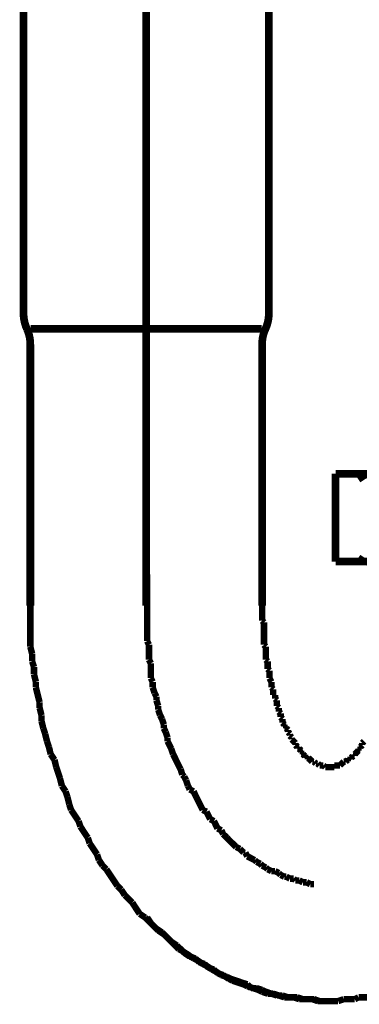
# Model space of a CAD drawing. Extents: x 74 to 500, y -269 to -11.
# Drawn here: x 211 to 215, y -217 to -204 of the extents above; entities that cross this region are included whole.
import ezdxf

# ---------------------------------------------------------------- set-up
doc = ezdxf.new("R2010")
doc.units = 0
doc.linetypes.add('AIGENLINE002', pattern=[14, 11, -1, 1, -1])
doc.layers.add('LAYER_6', color=7, linetype='CONTINUOUS')

# ---------------------------------------------------------------- blocks, each defined once
blk = doc.blocks.new('AIGNBL06020169')
at = {"layer": 'LAYER_6', "const_width": 0.0882}
for points in [[(215.3558, -209.9589), (215.2793, -210.0099)], [(215.4316, -209.9334), (215.3558, -209.9589)], [(215.2793, -211.0765), (215.3558, -211.1268)], [(215.3558, -211.1268), (215.4316, -211.153)], [(215.4316, -211.153)]]:
    blk.add_lwpolyline(points, dxfattribs=at)
blk = doc.blocks.new('AIGNBL0602016A')
at = {"layer": 'LAYER_6', "const_width": 0.0882}
for points in [[(214.848, -217.1474), (214.9238, -217.1474), (215.0003, -217.1474)], [(215.0003, -217.1474), (215.076, -217.1212)], [(215.076, -217.1212), (215.1525, -217.1212), (215.2283, -217.1212)], [(215.2283, -217.1212), (215.2793, -217.0964)], [(215.2793, -217.0964), (215.3558, -217.0964), (215.4316, -217.0964)]]:
    blk.add_lwpolyline(points, dxfattribs=at)
blk = doc.blocks.new('AIGNBL0602016B')
at = {"layer": 'LAYER_6', "const_width": 0.0882}
for points in [[(213.9585, -211.7366), (213.9585, -211.7876), (213.9585, -211.813), (213.9585, -211.864), (213.9585, -211.8895), (213.9585, -211.9405)], [(213.9585, -211.9405), (213.984, -211.9653)], [(213.984, -211.9653), (213.984, -212.0163), (213.984, -212.0418), (213.984, -212.0921), (213.984, -212.1183), (213.984, -212.1686), (213.984, -212.1941), (213.984, -212.245), (213.984, -212.2699)], [(213.984, -212.2699), (214.0095, -212.2961)], [(214.0095, -212.2961), (214.0095, -212.3464), (214.0095, -212.3718), (214.0095, -212.4228), (214.0095, -212.4738)], [(214.0095, -212.4738), (214.035, -212.4986)], [(214.035, -212.4986), (214.035, -212.5241), (214.035, -212.5751), (214.035, -212.6006)], [(214.035, -212.6006), (214.0598, -212.6254)], [(214.0598, -212.6254), (214.0598, -212.6764), (214.0598, -212.7019), (214.0598, -212.7274)], [(214.0598, -212.7274), (214.0859, -212.7784)], [(214.0859, -212.7784), (214.0859, -212.8032), (214.0859, -212.8542)], [(214.0859, -212.8542), (214.1114, -212.8797)], [(214.1114, -212.8797), (214.1114, -212.9051), (214.1114, -212.9561)], [(214.1114, -212.9561), (214.1362, -212.9561)], [(214.1362, -212.9561), (214.1362, -213.0071)], [(214.1362, -213.0071), (214.1617, -213.0319)], [(214.1617, -213.0319), (214.1617, -213.0574), (214.1617, -213.1084)], [(214.1617, -213.1084), (214.1872, -213.1339)], [(214.1872, -213.1339), (214.1872, -213.1594), (214.1872, -213.1849)], [(214.1872, -213.1849), (214.2127, -213.2104)], [(214.2127, -213.2104), (214.2127, -213.2352), (214.2127, -213.2607)], [(214.2127, -213.2607), (214.2375, -213.2862)], [(214.2375, -213.2862), (214.2375, -213.3371)], [(214.2375, -213.3371), (214.2637, -213.3626)], [(214.2637, -213.3626), (214.2637, -213.3882)], [(214.2637, -213.3882), (214.2892, -213.3882)], [(214.2892, -213.3882), (214.2892, -213.413)], [(214.2892, -213.413), (214.314, -213.4385)], [(214.314, -213.4385), (214.314, -213.4639)], [(214.314, -213.4639), (214.3395, -213.4894)], [(214.3395, -213.4894), (214.3395, -213.5149)], [(214.3395, -213.5149), (214.365, -213.5404)], [(214.365, -213.5404), (214.365, -213.5659)], [(214.365, -213.5659), (214.3905, -213.5907)], [(214.3905, -213.5907), (214.4153, -213.6169)], [(214.3905, -213.5907)], [(214.4153, -213.6169), (214.4153, -213.6417)], [(214.4153, -213.6417), (214.4415, -213.6672)], [(215.3055, -213.6672), (215.3303, -213.6417)], [(215.3303, -213.6169), (215.3558, -213.5907)], [(215.3303, -213.6417), (215.3303, -213.6169)], [(214.4415, -213.6672), (214.4415, -213.6927)], [(214.4415, -213.6927), (214.467, -213.6927)], [(214.467, -213.6927), (214.4924, -213.7182)], [(214.4924, -213.7182), (214.4924, -213.7437)], [(214.4924, -213.7437), (214.5173, -213.7437)], [(214.5173, -213.7437), (214.5173, -213.7685)], [(214.5173, -213.7685), (214.5428, -213.7947)], [(215.2283, -213.7685), (215.2538, -213.7437)], [(215.2283, -213.7947), (215.2283, -213.7685)], [(215.2538, -213.7437), (215.2793, -213.7182)], [(215.2538, -213.7437)], [(215.2793, -213.6927), (215.3055, -213.6927)], [(215.2793, -213.7182), (215.2793, -213.6927)], [(215.3055, -213.6927), (215.3055, -213.6672)], [(214.5428, -213.7947), (214.5683, -213.7947)], [(214.5683, -213.7947), (214.5683, -213.8195)], [(214.5683, -213.8195), (214.5931, -213.8195)], [(214.5931, -213.8195), (214.6192, -213.845)], [(214.6192, -213.845), (214.6447, -213.8705)], [(214.6192, -213.845)], [(214.6447, -213.8705), (214.6702, -213.8705)], [(214.6702, -213.8705), (214.695, -213.8959)], [(214.695, -213.8959), (214.7205, -213.8959)], [(214.7205, -213.8959), (214.746, -213.9214)], [(214.746, -213.9214), (214.7708, -213.9214), (214.797, -213.9214)], [(214.797, -213.9214), (214.8225, -213.9462)], [(214.9486, -213.9214), (214.9748, -213.9214), (215.0003, -213.9214), (215.0258, -213.9214)], [(214.9486, -213.9462), (214.9486, -213.9214)], [(215.0258, -213.9214), (215.0506, -213.8959)], [(215.0506, -213.8959), (215.076, -213.8705)], [(215.0506, -213.8959)], [(215.076, -213.8705), (215.1016, -213.8705)], [(215.1016, -213.8705), (215.1277, -213.845)], [(215.1277, -213.845), (215.1525, -213.845)], [(215.1525, -213.8195), (215.178, -213.8195)], [(215.1525, -213.845), (215.1525, -213.8195)], [(215.178, -213.8195), (215.2035, -213.7947)], [(215.2035, -213.7947), (215.2283, -213.7947)], [(214.8225, -213.9462), (214.848, -213.9462), (214.8728, -213.9462), (214.8983, -213.9462), (214.9238, -213.9462), (214.9486, -213.9462)], [(214.848, -217.1474), (214.9238, -217.1474), (215.0003, -217.1474)], [(215.0003, -217.1474), (215.076, -217.1212)], [(215.076, -217.1212), (215.1525, -217.1212), (215.2283, -217.1212)], [(215.2283, -217.1212), (215.2793, -217.0964)], [(215.2793, -217.0964), (215.3558, -217.0964), (215.4316, -217.0964)]]:
    blk.add_lwpolyline(points, dxfattribs=at)
blk = doc.blocks.new('AIGNBL0602016C')
at = {"layer": 'LAYER_6', "const_width": 0.0882}
for points in [[(218.9621, -212.2961), (218.9621, -212.2196), (218.9621, -212.1183), (218.9621, -212.0163), (218.9621, -211.9405), (218.9621, -211.8385), (218.9621, -211.7366)], [(218.9621, -212.2961), (218.9621, -212.2196), (218.9621, -212.1183), (218.9621, -212.0163), (218.9621, -211.9405), (218.9621, -211.8385), (218.9621, -211.7366)], [(218.9373, -212.3973), (218.9621, -212.2961)], [(218.9373, -212.3973), (218.9621, -212.2961)], [(218.9373, -212.5751), (218.9373, -212.4986), (218.9373, -212.3973)], [(218.9373, -212.5751), (218.9373, -212.4986), (218.9373, -212.3973)], [(218.9118, -212.6764), (218.9373, -212.5751)], [(218.9118, -212.6764), (218.9373, -212.5751)], [(218.9118, -212.7784), (218.9118, -212.6764)], [(218.9118, -212.7784), (218.9118, -212.6764)], [(218.8863, -212.8542), (218.9118, -212.7784)], [(218.8863, -212.8542), (218.9118, -212.7784)], [(218.8609, -212.9561), (218.8863, -212.8542)], [(218.8609, -212.9561), (218.8863, -212.8542)], [(218.8609, -213.0574), (218.8609, -212.9561)], [(218.8609, -213.0574), (218.8609, -212.9561)], [(218.836, -213.1339), (218.8609, -213.0574)], [(218.836, -213.1339), (218.8609, -213.0574)], [(218.7844, -213.3117), (218.8098, -213.2352)], [(218.7844, -213.3117), (218.8098, -213.2352)], [(218.8098, -213.2352), (218.836, -213.1339)], [(218.8098, -213.2352), (218.836, -213.1339)], [(218.7589, -213.413), (218.7844, -213.3117)], [(218.7589, -213.413), (218.7844, -213.3117)], [(218.7341, -213.5907), (218.7589, -213.4894)], [(218.7341, -213.5907), (218.7589, -213.4894)], [(218.7589, -213.4894), (218.7589, -213.413)], [(218.7589, -213.4894), (218.7589, -213.413)], [(218.7086, -213.6672), (218.7341, -213.5907)], [(218.7086, -213.6672), (218.7341, -213.5907)], [(218.6583, -213.845), (218.6831, -213.7685)], [(218.6583, -213.845), (218.6831, -213.7685)], [(218.6831, -213.7685), (218.7086, -213.6672)], [(218.6831, -213.7685), (218.7086, -213.6672)], [(218.6066, -213.9462), (218.6583, -213.845)], [(218.6066, -213.9462), (218.6583, -213.845)], [(218.5563, -214.0992), (218.5811, -214.0227), (218.6066, -213.9462)], [(218.5563, -214.0992), (218.5811, -214.0227), (218.6066, -213.9462)], [(218.5308, -214.2005), (218.5563, -214.0992)], [(218.5308, -214.2005), (218.5563, -214.0992)], [(218.4543, -214.3528), (218.5053, -214.277)], [(218.4543, -214.3528), (218.5053, -214.277)], [(218.5053, -214.277), (218.5308, -214.2005)], [(218.5053, -214.277), (218.5308, -214.2005)], [(218.3785, -214.5306), (218.4288, -214.4547)], [(218.3785, -214.5306), (218.4288, -214.4547)], [(218.4288, -214.4547), (218.4543, -214.3528)], [(218.4288, -214.4547), (218.4543, -214.3528)], [(218.3275, -214.6835), (218.353, -214.607), (218.3785, -214.5306)], [(218.3275, -214.6835), (218.353, -214.607), (218.3785, -214.5306)], [(218.1753, -214.9116), (218.2256, -214.8358), (218.2766, -214.7593), (218.3275, -214.6835)], [(218.1753, -214.9116), (218.2256, -214.8358), (218.2766, -214.7593), (218.3275, -214.6835)], [(218.0988, -215.0645), (218.1498, -214.988)], [(218.0988, -215.0645), (218.1498, -214.988)], [(218.1498, -214.988), (218.1753, -214.9116)], [(218.1498, -214.988), (218.1753, -214.9116)], [(218.0733, -215.1403), (218.0988, -215.0645)], [(218.0733, -215.1403), (218.0988, -215.0645)], [(217.972, -215.2933), (218.023, -215.2168), (218.0733, -215.1403)], [(217.972, -215.2933), (218.023, -215.2168), (218.0733, -215.1403)], [(217.7681, -215.5723), (217.8197, -215.4959), (217.87, -215.42), (217.921, -215.3436)], [(217.7681, -215.5723), (217.8197, -215.4959), (217.87, -215.42), (217.921, -215.3436)], [(217.921, -215.3436), (217.972, -215.2933)], [(217.921, -215.3436), (217.972, -215.2933)], [(217.6674, -215.6991), (217.7178, -215.6226)], [(217.6674, -215.6991), (217.7178, -215.6226)], [(217.7178, -215.6226), (217.7681, -215.5723)], [(217.7178, -215.6226), (217.7681, -215.5723)], [(217.5145, -215.8769), (217.5655, -215.8004)], [(217.5145, -215.8769), (217.5655, -215.8004)], [(217.5655, -215.8004), (217.6165, -215.7501), (217.6674, -215.6991)], [(217.5655, -215.8004), (217.6165, -215.7501), (217.6674, -215.6991)], [(217.2348, -216.1566), (217.2864, -216.1056), (217.3367, -216.0547), (217.3877, -216.0044), (217.4387, -215.9534), (217.5145, -215.8769)], [(217.2348, -216.1566), (217.2864, -216.1056), (217.3367, -216.0547), (217.3877, -216.0044), (217.4387, -215.9534), (217.5145, -215.8769)], [(217.1087, -216.2579), (217.159, -216.2069)], [(217.1087, -216.2579), (217.159, -216.2069)], [(217.159, -216.2069), (217.2348, -216.1566)], [(217.159, -216.2069), (217.2348, -216.1566)], [(216.9812, -216.3854), (217.0322, -216.3089)], [(216.9812, -216.3854), (217.0322, -216.3089)], [(216.9812, -216.3854), (217.0322, -216.3089)], [(217.0322, -216.3089), (217.1087, -216.2579)], [(217.0322, -216.3089), (217.1087, -216.2579)], [(216.8034, -216.5121), (216.8537, -216.4612)], [(216.8034, -216.5121), (216.8537, -216.4612)], [(216.8034, -216.5121), (216.8537, -216.4612)], [(216.8537, -216.4612), (216.9309, -216.4357)], [(216.8537, -216.4612), (216.9309, -216.4357)], [(216.8537, -216.4612), (216.9309, -216.4357)], [(216.9309, -216.4357), (216.9812, -216.3854)], [(216.9309, -216.4357), (216.9812, -216.3854)], [(216.9309, -216.4357), (216.9812, -216.3854)], [(216.6002, -216.6389), (216.6512, -216.588)], [(216.6002, -216.6389), (216.6512, -216.588)], [(216.6002, -216.6389), (216.6512, -216.588)], [(216.6512, -216.588), (216.7276, -216.5632)], [(216.6512, -216.588), (216.7276, -216.5632)], [(216.6512, -216.588), (216.7276, -216.5632)], [(216.7276, -216.5632), (216.8034, -216.5121)], [(216.7276, -216.5632), (216.8034, -216.5121)], [(216.7276, -216.5632), (216.8034, -216.5121)], [(216.3459, -216.7919), (216.3976, -216.7409)], [(216.3459, -216.7919), (216.3976, -216.7409)], [(216.3459, -216.7919), (216.3976, -216.7409)], [(216.3976, -216.7409), (216.4734, -216.7154)], [(216.3976, -216.7409), (216.4734, -216.7154)], [(216.3976, -216.7409), (216.4734, -216.7154)], [(216.4734, -216.7154), (216.5499, -216.6644)], [(216.4734, -216.7154), (216.5499, -216.6644)], [(216.4734, -216.7154), (216.5499, -216.6644)], [(216.5499, -216.6644), (216.6002, -216.6389)], [(216.5499, -216.6644), (216.6002, -216.6389)], [(216.5499, -216.6644), (216.6002, -216.6389)], [(216.0669, -216.8932), (216.1427, -216.8677)], [(216.0669, -216.8932), (216.1427, -216.8677)], [(216.0669, -216.8932), (216.1427, -216.8677)], [(216.1427, -216.8677), (216.1944, -216.8422)], [(216.1427, -216.8677), (216.1944, -216.8422)], [(216.1427, -216.8677), (216.1944, -216.8422)], [(216.1944, -216.8422), (216.2701, -216.8167)], [(216.1944, -216.8422), (216.2701, -216.8167)], [(216.1944, -216.8422), (216.2701, -216.8167)], [(216.2701, -216.8167), (216.3459, -216.7919)], [(216.2701, -216.8167), (216.3459, -216.7919)], [(216.2701, -216.8167), (216.3459, -216.7919)], [(215.661, -217.0455), (215.7113, -217.02)], [(215.661, -217.0455), (215.7113, -217.02)], [(215.7113, -217.02), (215.7871, -216.9945), (215.8636, -216.9697)], [(215.7113, -217.02), (215.7871, -216.9945), (215.8636, -216.9697)], [(215.8636, -216.9697), (215.9146, -216.9697)], [(215.8636, -216.9697), (215.9146, -216.9697)], [(215.8636, -216.9697), (215.9146, -216.9697)], [(215.9146, -216.9697), (215.9904, -216.9187)], [(215.9146, -216.9697), (215.9904, -216.9187)], [(215.9146, -216.9697), (215.9904, -216.9187)], [(215.9904, -216.9187), (216.0669, -216.8932)], [(215.9904, -216.9187), (216.0669, -216.8932)], [(215.9904, -216.9187), (216.0669, -216.8932)], [(214.848, -217.1474), (214.9238, -217.1474), (215.0003, -217.1474)], [(214.848, -217.1474), (214.9238, -217.1474), (215.0003, -217.1474)], [(215.0003, -217.1474), (215.076, -217.1212)], [(215.0003, -217.1474), (215.076, -217.1212)], [(215.076, -217.1212), (215.1525, -217.1212), (215.2283, -217.1212)], [(215.076, -217.1212), (215.1525, -217.1212), (215.2283, -217.1212)], [(215.2283, -217.1212), (215.2793, -217.0964)], [(215.2283, -217.1212), (215.2793, -217.0964)], [(215.2793, -217.0964), (215.3558, -217.0964), (215.4316, -217.0964)], [(215.2793, -217.0964), (215.3558, -217.0964), (215.4316, -217.0964)], [(215.4316, -217.0964), (215.5081, -217.0709)], [(215.4316, -217.0964), (215.5081, -217.0709)], [(215.5081, -217.0709), (215.5839, -217.0709)], [(215.5081, -217.0709), (215.5839, -217.0709)], [(215.5839, -217.0709), (215.661, -217.0455)], [(215.5839, -217.0709), (215.661, -217.0455)]]:
    blk.add_lwpolyline(points, dxfattribs=at)
blk = doc.blocks.new('AIGNBL0602016D')
at = {"layer": 'LAYER_6', "const_width": 0.0882}
for points in [[(210.7835, -211.7366), (210.7835, -211.8385), (210.7835, -211.9405), (210.7835, -212.0163), (210.7835, -212.1183), (210.7835, -212.2196), (210.7835, -212.2961)], [(210.7835, -211.7366), (210.7835, -211.8385), (210.7835, -211.9405), (210.7835, -212.0163), (210.7835, -212.1183), (210.7835, -212.2196), (210.7835, -212.2961)], [(210.7835, -212.2961), (210.809, -212.3973)], [(210.7835, -212.2961), (210.809, -212.3973)], [(210.809, -212.3973), (210.809, -212.4986)], [(210.809, -212.3973), (210.809, -212.4986)], [(210.809, -212.4986), (210.8345, -212.5751)], [(210.809, -212.4986), (210.8345, -212.5751)], [(210.8345, -212.5751), (210.8345, -212.6764)], [(210.8345, -212.5751), (210.8345, -212.6764)], [(210.8345, -212.6764), (210.86, -212.7784)], [(210.8345, -212.6764), (210.86, -212.7784)], [(210.86, -212.7784), (210.86, -212.8542)], [(210.86, -212.7784), (210.86, -212.8542)], [(210.86, -212.8542), (210.8848, -212.9561), (210.9109, -213.0574)], [(210.86, -212.8542), (210.8848, -212.9561), (210.9109, -213.0574)], [(210.9109, -213.0574), (210.9109, -213.1339)], [(210.9109, -213.0574), (210.9109, -213.1339)], [(210.9109, -213.1339), (210.9364, -213.2352)], [(210.9109, -213.1339), (210.9364, -213.2352)], [(210.9364, -213.2352), (210.9364, -213.3117)], [(210.9364, -213.2352), (210.9364, -213.3117)], [(210.9364, -213.3117), (210.9612, -213.413)], [(210.9364, -213.3117), (210.9612, -213.413)], [(210.9612, -213.413), (210.9867, -213.4894)], [(210.9612, -213.413), (210.9867, -213.4894)], [(210.9867, -213.4894), (211.0122, -213.5907)], [(210.9867, -213.4894), (211.0122, -213.5907)], [(211.0122, -213.5907), (211.0377, -213.6672)], [(211.0122, -213.5907), (211.0377, -213.6672)], [(211.0377, -213.6672), (211.0625, -213.7685)], [(211.0377, -213.6672), (211.0625, -213.7685)], [(211.0625, -213.7685), (211.1142, -213.845)], [(211.0625, -213.7685), (211.1142, -213.845)], [(211.1142, -213.845), (211.139, -213.9462)], [(211.1142, -213.845), (211.139, -213.9462)], [(211.139, -213.9462), (211.1645, -214.0227), (211.19, -214.0992)], [(211.139, -213.9462), (211.1645, -214.0227), (211.19, -214.0992)], [(211.19, -214.0992), (211.2155, -214.2005)], [(211.19, -214.0992), (211.2155, -214.2005)], [(211.2155, -214.2005), (211.2665, -214.277)], [(211.2155, -214.2005), (211.2665, -214.277)], [(211.2665, -214.277), (211.292, -214.3528)], [(211.2665, -214.277), (211.292, -214.3528)], [(211.292, -214.3528), (211.3174, -214.4547)], [(211.292, -214.3528), (211.3174, -214.4547)], [(211.3174, -214.4547), (211.3423, -214.5306)], [(211.3174, -214.4547), (211.3423, -214.5306)], [(211.3423, -214.5306), (211.3933, -214.607), (211.4442, -214.6835)], [(211.3423, -214.5306), (211.3933, -214.607), (211.4442, -214.6835)], [(211.4442, -214.6835), (211.4697, -214.7593)], [(211.4442, -214.6835), (211.4697, -214.7593)], [(211.4697, -214.7593), (211.52, -214.8358), (211.571, -214.9116)], [(211.4697, -214.7593), (211.52, -214.8358), (211.571, -214.9116)], [(211.571, -214.9116), (211.5958, -214.988)], [(211.571, -214.9116), (211.5958, -214.988)], [(211.5958, -214.988), (211.6475, -215.0645), (211.6978, -215.1403)], [(211.5958, -214.988), (211.6475, -215.0645), (211.6978, -215.1403)], [(211.6978, -215.1403), (211.7233, -215.2168)], [(211.6978, -215.1403), (211.7233, -215.2168)], [(211.7233, -215.2168), (211.7736, -215.2933)], [(211.7233, -215.2168), (211.7736, -215.2933)], [(211.7736, -215.2933), (211.8253, -215.3436)], [(211.7736, -215.2933), (211.8253, -215.3436)], [(211.8253, -215.3436), (211.8756, -215.42), (211.9266, -215.4959), (211.9775, -215.5723)], [(211.8253, -215.3436), (211.8756, -215.42), (211.9266, -215.4959), (211.9775, -215.5723)], [(211.9775, -215.5723), (212.0285, -215.6226)], [(211.9775, -215.5723), (212.0285, -215.6226)], [(212.0285, -215.6226), (212.0788, -215.6991)], [(212.0285, -215.6226), (212.0788, -215.6991)], [(212.0788, -215.6991), (212.1305, -215.7501), (212.1808, -215.8004)], [(212.0788, -215.6991), (212.1305, -215.7501), (212.1808, -215.8004)], [(212.1808, -215.8004), (212.2311, -215.8769)], [(212.1808, -215.8004), (212.2311, -215.8769), (212.2821, -215.9534)], [(212.2821, -215.9534), (212.3586, -216.0044)], [(212.3586, -216.0044), (212.4089, -216.0547), (212.4598, -216.1056), (212.5109, -216.1566)], [(212.5109, -216.1566), (212.5873, -216.2069)], [(212.5873, -216.2069), (212.6376, -216.2579)], [(212.6376, -216.2579), (212.6886, -216.3089), (212.7651, -216.3854), (212.8154, -216.4357)], [(212.8154, -216.4357), (212.8664, -216.4612)], [(212.8664, -216.4612), (212.9429, -216.5121), (213.0194, -216.5632)], [(213.0194, -216.5632), (213.0696, -216.588)], [(213.0696, -216.588), (213.1454, -216.6389)], [(213.1454, -216.6389), (213.1971, -216.6644)], [(213.1971, -216.6644), (213.2729, -216.7154)], [(213.2729, -216.7154), (213.3232, -216.7409)], [(213.3232, -216.7409), (213.4004, -216.7919)], [(213.4004, -216.7919), (213.4762, -216.8167)], [(213.4762, -216.8167), (213.5265, -216.8422)], [(213.5265, -216.8422), (213.603, -216.8677)], [(213.603, -216.8677), (213.6787, -216.8932)], [(213.6787, -216.8932), (213.7559, -216.9187)], [(213.7559, -216.9187), (213.8062, -216.9697)], [(213.8062, -216.9697), (213.882, -216.9697)], [(213.882, -216.9697), (213.9585, -216.9945)], [(213.9585, -216.9945), (214.0095, -217.02)], [(214.0095, -217.02), (214.0859, -217.0455)], [(214.0859, -217.0455), (214.1617, -217.0709)], [(214.1617, -217.0709), (214.2375, -217.0709)], [(214.2375, -217.0709), (214.314, -217.0964)], [(214.314, -217.0964), (214.365, -217.0964), (214.4415, -217.0964)], [(214.4415, -217.0964), (214.5173, -217.1212)], [(214.5173, -217.1212), (214.5931, -217.1212), (214.6447, -217.1212)], [(214.6447, -217.1212), (214.7205, -217.1474)], [(214.7205, -217.1474), (214.797, -217.1474), (214.8728, -217.1474)]]:
    blk.add_lwpolyline(points, dxfattribs=at)
blk = doc.blocks.new('AIGNBL0602016E')
at = {"layer": 'LAYER_6', "const_width": 0.0882}
for points in [[(210.7835, -211.7366), (210.7835, -211.8385), (210.7835, -211.9405), (210.7835, -212.0163), (210.7835, -212.1183), (210.7835, -212.2196), (210.7835, -212.2961)], [(210.7835, -211.7366), (210.7835, -211.8385), (210.7835, -211.9405), (210.7835, -212.0163), (210.7835, -212.1183), (210.7835, -212.2196), (210.7835, -212.2961)], [(210.7835, -212.2961), (210.809, -212.3973)], [(210.7835, -212.2961), (210.809, -212.3973)], [(210.809, -212.3973), (210.809, -212.4986)], [(210.809, -212.3973), (210.809, -212.4986)], [(210.809, -212.4986), (210.8345, -212.5751)], [(210.809, -212.4986), (210.8345, -212.5751)], [(210.8345, -212.5751), (210.8345, -212.6764)], [(210.8345, -212.5751), (210.8345, -212.6764)], [(210.8345, -212.6764), (210.86, -212.7784)], [(210.8345, -212.6764), (210.86, -212.7784)], [(210.86, -212.7784), (210.86, -212.8542)], [(210.86, -212.7784), (210.86, -212.8542)], [(210.86, -212.8542), (210.8848, -212.9561), (210.9109, -213.0574)], [(210.86, -212.8542), (210.8848, -212.9561), (210.9109, -213.0574)], [(210.9109, -213.0574), (210.9109, -213.1339)], [(210.9109, -213.0574), (210.9109, -213.1339)], [(210.9109, -213.1339), (210.9364, -213.2352)], [(210.9109, -213.1339), (210.9364, -213.2352)], [(210.9364, -213.2352), (210.9364, -213.3117)], [(210.9364, -213.2352), (210.9364, -213.3117)], [(210.9364, -213.3117), (210.9612, -213.413)], [(210.9364, -213.3117), (210.9612, -213.413)], [(210.9612, -213.413), (210.9867, -213.4894)], [(210.9612, -213.413), (210.9867, -213.4894)], [(210.9867, -213.4894), (211.0122, -213.5907)], [(210.9867, -213.4894), (211.0122, -213.5907)], [(211.0122, -213.5907), (211.0377, -213.6672)], [(211.0122, -213.5907), (211.0377, -213.6672)], [(211.0377, -213.6672), (211.0625, -213.7685)], [(211.0377, -213.6672), (211.0625, -213.7685)], [(211.0625, -213.7685), (211.1142, -213.845)], [(211.0625, -213.7685), (211.1142, -213.845)], [(211.1142, -213.845), (211.139, -213.9462)], [(211.1142, -213.845), (211.139, -213.9462)], [(211.139, -213.9462), (211.1645, -214.0227), (211.19, -214.0992)], [(211.139, -213.9462), (211.1645, -214.0227), (211.19, -214.0992)], [(211.19, -214.0992), (211.2155, -214.2005)], [(211.19, -214.0992), (211.2155, -214.2005)], [(211.2155, -214.2005), (211.2665, -214.277)], [(211.2155, -214.2005), (211.2665, -214.277)], [(211.2665, -214.277), (211.292, -214.3528)], [(211.2665, -214.277), (211.292, -214.3528)], [(211.292, -214.3528), (211.3174, -214.4547)], [(211.292, -214.3528), (211.3174, -214.4547)], [(211.3174, -214.4547), (211.3423, -214.5306)], [(211.3174, -214.4547), (211.3423, -214.5306)], [(211.3423, -214.5306), (211.3933, -214.607), (211.4442, -214.6835)], [(211.3423, -214.5306), (211.3933, -214.607), (211.4442, -214.6835)], [(211.4442, -214.6835), (211.4697, -214.7593)], [(211.4442, -214.6835), (211.4697, -214.7593)], [(211.4697, -214.7593), (211.52, -214.8358), (211.571, -214.9116)], [(211.4697, -214.7593), (211.52, -214.8358), (211.571, -214.9116)], [(211.571, -214.9116), (211.5958, -214.988)], [(211.571, -214.9116), (211.5958, -214.988)], [(211.5958, -214.988), (211.6475, -215.0645), (211.6978, -215.1403)], [(211.5958, -214.988), (211.6475, -215.0645), (211.6978, -215.1403)], [(211.6978, -215.1403), (211.7233, -215.2168)], [(211.6978, -215.1403), (211.7233, -215.2168)], [(211.7233, -215.2168), (211.7736, -215.2933)], [(211.7233, -215.2168), (211.7736, -215.2933)], [(211.7736, -215.2933), (211.8253, -215.3436)], [(211.7736, -215.2933), (211.8253, -215.3436)], [(211.8253, -215.3436), (211.8756, -215.42), (211.9266, -215.4959), (211.9775, -215.5723)], [(211.8253, -215.3436), (211.8756, -215.42), (211.9266, -215.4959), (211.9775, -215.5723)], [(211.9775, -215.5723), (212.0285, -215.6226)], [(211.9775, -215.5723), (212.0285, -215.6226)], [(212.0285, -215.6226), (212.0788, -215.6991)], [(212.0285, -215.6226), (212.0788, -215.6991)], [(212.0788, -215.6991), (212.1305, -215.7501), (212.1808, -215.8004)], [(212.0788, -215.6991), (212.1305, -215.7501), (212.1808, -215.8004)], [(212.1808, -215.8004), (212.2311, -215.8769), (212.2821, -215.9534)], [(212.1808, -215.8004), (212.2311, -215.8769), (212.2821, -215.9534)], [(212.2311, -215.8769), (212.2821, -215.9534)], [(212.2821, -215.9534), (212.3586, -216.0044)], [(212.2821, -215.9534), (212.3586, -216.0044)], [(212.2821, -215.9534), (212.3586, -216.0044)], [(212.3586, -216.0044), (212.4089, -216.0547), (212.4598, -216.1056), (212.5109, -216.1566)], [(212.3586, -216.0044), (212.4089, -216.0547), (212.4598, -216.1056), (212.5109, -216.1566)], [(212.3586, -216.0044), (212.4089, -216.0547), (212.4598, -216.1056), (212.5109, -216.1566)], [(212.5109, -216.1566), (212.5873, -216.2069)], [(212.5109, -216.1566), (212.5873, -216.2069)], [(212.5109, -216.1566), (212.5873, -216.2069)], [(212.5873, -216.2069), (212.6376, -216.2579)], [(212.5873, -216.2069), (212.6376, -216.2579)], [(212.5873, -216.2069), (212.6376, -216.2579)], [(212.6376, -216.2579), (212.6886, -216.3089), (212.7651, -216.3854), (212.8154, -216.4357)], [(212.6376, -216.2579), (212.6886, -216.3089), (212.7651, -216.3854), (212.8154, -216.4357)], [(212.6376, -216.2579), (212.6886, -216.3089), (212.7651, -216.3854), (212.8154, -216.4357)], [(212.8154, -216.4357), (212.8664, -216.4612)], [(212.8154, -216.4357), (212.8664, -216.4612)], [(212.8154, -216.4357), (212.8664, -216.4612)], [(212.8664, -216.4612), (212.9429, -216.5121), (213.0194, -216.5632)], [(212.8664, -216.4612), (212.9429, -216.5121), (213.0194, -216.5632)], [(212.8664, -216.4612), (212.9429, -216.5121), (213.0194, -216.5632)], [(213.0194, -216.5632), (213.0696, -216.588)], [(213.0194, -216.5632), (213.0696, -216.588)], [(213.0194, -216.5632), (213.0696, -216.588)], [(213.0696, -216.588), (213.1454, -216.6389)], [(213.0696, -216.588), (213.1454, -216.6389)], [(213.0696, -216.588), (213.1454, -216.6389)], [(213.1454, -216.6389), (213.1971, -216.6644)], [(213.1454, -216.6389), (213.1971, -216.6644)], [(213.1454, -216.6389), (213.1971, -216.6644)], [(213.1971, -216.6644), (213.2729, -216.7154)], [(213.1971, -216.6644), (213.2729, -216.7154)], [(213.1971, -216.6644), (213.2729, -216.7154)], [(213.2729, -216.7154), (213.3232, -216.7409)], [(213.2729, -216.7154), (213.3232, -216.7409)], [(213.2729, -216.7154), (213.3232, -216.7409)], [(213.3232, -216.7409), (213.4004, -216.7919)], [(213.3232, -216.7409), (213.4004, -216.7919)], [(213.4004, -216.7919), (213.4762, -216.8167)], [(213.4004, -216.7919), (213.4762, -216.8167)], [(213.4762, -216.8167), (213.5265, -216.8422)], [(213.4762, -216.8167), (213.5265, -216.8422)], [(213.5265, -216.8422), (213.603, -216.8677)], [(213.5265, -216.8422), (213.603, -216.8677)], [(213.603, -216.8677), (213.6787, -216.8932)], [(213.603, -216.8677), (213.6787, -216.8932)], [(213.6787, -216.8932), (213.7559, -216.9187)], [(213.6787, -216.8932), (213.7559, -216.9187)], [(213.7559, -216.9187), (213.8062, -216.9697)], [(213.7559, -216.9187), (213.8062, -216.9697)], [(213.8062, -216.9697), (213.882, -216.9697)], [(213.8062, -216.9697), (213.882, -216.9697)], [(213.882, -216.9697), (213.9585, -216.9945)], [(213.882, -216.9697), (213.9585, -216.9945)], [(213.9585, -216.9945), (214.0095, -217.02)], [(213.9585, -216.9945), (214.0095, -217.02)], [(214.0095, -217.02), (214.0859, -217.0455)], [(214.0095, -217.02), (214.0859, -217.0455)], [(214.0859, -217.0455), (214.1617, -217.0709)], [(214.0859, -217.0455), (214.1617, -217.0709)], [(214.1617, -217.0709), (214.2375, -217.0709)], [(214.1617, -217.0709), (214.2375, -217.0709)], [(214.2375, -217.0709), (214.314, -217.0964)], [(214.2375, -217.0709), (214.314, -217.0964)], [(214.314, -217.0964), (214.365, -217.0964), (214.4415, -217.0964)], [(214.314, -217.0964), (214.365, -217.0964), (214.4415, -217.0964)], [(214.4415, -217.0964), (214.5173, -217.1212)], [(214.4415, -217.0964), (214.5173, -217.1212)], [(214.5173, -217.1212), (214.5931, -217.1212), (214.6447, -217.1212)], [(214.5173, -217.1212), (214.5931, -217.1212), (214.6447, -217.1212)], [(214.6447, -217.1212), (214.7205, -217.1474)], [(214.6447, -217.1212), (214.7205, -217.1474)], [(214.7205, -217.1474), (214.797, -217.1474), (214.8728, -217.1474)], [(214.7205, -217.1474), (214.797, -217.1474), (214.8728, -217.1474)]]:
    blk.add_lwpolyline(points, dxfattribs=at)
blk = doc.blocks.new('AIGNBL0602016F')
at = {"layer": 'LAYER_6', "const_width": 0.0882}
for points in [[(210.7835, -211.7366), (210.7835, -211.8385), (210.7835, -211.9405), (210.7835, -212.0163), (210.7835, -212.1183), (210.7835, -212.2196), (210.7835, -212.2961)], [(210.7835, -211.7366), (210.7835, -211.8385), (210.7835, -211.9405), (210.7835, -212.0163), (210.7835, -212.1183), (210.7835, -212.2196), (210.7835, -212.2961)], [(210.7835, -212.2961), (210.809, -212.3973)], [(210.7835, -212.2961), (210.809, -212.3973)], [(210.809, -212.3973), (210.809, -212.4986)], [(210.809, -212.3973), (210.809, -212.4986)], [(210.809, -212.4986), (210.8345, -212.5751)], [(210.809, -212.4986), (210.8345, -212.5751)], [(210.8345, -212.5751), (210.8345, -212.6764)], [(210.8345, -212.5751), (210.8345, -212.6764)], [(210.8345, -212.6764), (210.86, -212.7784)], [(210.8345, -212.6764), (210.86, -212.7784)], [(210.86, -212.7784), (210.86, -212.8542)], [(210.86, -212.7784), (210.86, -212.8542)], [(210.86, -212.8542), (210.8848, -212.9561), (210.9109, -213.0574)], [(210.86, -212.8542), (210.8848, -212.9561), (210.9109, -213.0574)], [(210.9109, -213.0574), (210.9109, -213.1339)], [(210.9109, -213.0574), (210.9109, -213.1339)], [(210.9109, -213.1339), (210.9364, -213.2352)], [(210.9109, -213.1339), (210.9364, -213.2352)], [(210.9364, -213.2352), (210.9364, -213.3117)], [(210.9364, -213.2352), (210.9364, -213.3117)], [(210.9364, -213.3117), (210.9612, -213.413)], [(210.9364, -213.3117), (210.9612, -213.413)], [(210.9612, -213.413), (210.9867, -213.4894)], [(210.9612, -213.413), (210.9867, -213.4894)], [(210.9867, -213.4894), (211.0122, -213.5907)], [(210.9867, -213.4894), (211.0122, -213.5907)], [(211.0122, -213.5907), (211.0377, -213.6672)], [(211.0122, -213.5907), (211.0377, -213.6672)], [(211.0377, -213.6672), (211.0625, -213.7685)], [(211.0377, -213.6672), (211.0625, -213.7685)], [(211.0625, -213.7685), (211.1142, -213.845)], [(211.0625, -213.7685), (211.1142, -213.845)], [(211.1142, -213.845), (211.139, -213.9462)], [(211.1142, -213.845), (211.139, -213.9462)], [(211.139, -213.9462), (211.1645, -214.0227), (211.19, -214.0992)], [(211.139, -213.9462), (211.1645, -214.0227), (211.19, -214.0992)], [(211.19, -214.0992), (211.2155, -214.2005)], [(211.19, -214.0992), (211.2155, -214.2005)], [(211.2155, -214.2005), (211.2665, -214.277)], [(211.2155, -214.2005), (211.2665, -214.277)], [(211.2665, -214.277), (211.292, -214.3528)], [(211.2665, -214.277), (211.292, -214.3528)], [(211.292, -214.3528), (211.3174, -214.4547)], [(211.292, -214.3528), (211.3174, -214.4547)], [(211.3174, -214.4547), (211.3423, -214.5306)], [(211.3174, -214.4547), (211.3423, -214.5306)], [(211.3423, -214.5306), (211.3933, -214.607), (211.4442, -214.6835)], [(211.3423, -214.5306), (211.3933, -214.607), (211.4442, -214.6835)], [(211.4442, -214.6835), (211.4697, -214.7593)], [(211.4442, -214.6835), (211.4697, -214.7593)], [(211.4697, -214.7593), (211.52, -214.8358), (211.571, -214.9116)], [(211.4697, -214.7593), (211.52, -214.8358), (211.571, -214.9116)], [(211.571, -214.9116), (211.5958, -214.988)], [(211.571, -214.9116), (211.5958, -214.988)], [(211.5958, -214.988), (211.6475, -215.0645), (211.6978, -215.1403)], [(211.5958, -214.988), (211.6475, -215.0645), (211.6978, -215.1403)], [(211.6978, -215.1403), (211.7233, -215.2168)], [(211.6978, -215.1403), (211.7233, -215.2168)], [(211.7233, -215.2168), (211.7736, -215.2933)], [(211.7233, -215.2168), (211.7736, -215.2933)], [(211.7736, -215.2933), (211.8253, -215.3436)], [(211.7736, -215.2933), (211.8253, -215.3436)], [(211.8253, -215.3436), (211.8756, -215.42), (211.9266, -215.4959), (211.9775, -215.5723)], [(211.8253, -215.3436), (211.8756, -215.42), (211.9266, -215.4959), (211.9775, -215.5723)], [(211.9775, -215.5723), (212.0285, -215.6226)], [(211.9775, -215.5723), (212.0285, -215.6226)], [(212.0285, -215.6226), (212.0788, -215.6991)], [(212.0285, -215.6226), (212.0788, -215.6991)], [(212.0788, -215.6991), (212.1305, -215.7501), (212.1808, -215.8004)], [(212.0788, -215.6991), (212.1305, -215.7501), (212.1808, -215.8004)], [(212.1808, -215.8004), (212.2311, -215.8769), (212.2821, -215.9534)], [(212.1808, -215.8004), (212.2311, -215.8769), (212.2821, -215.9534)], [(212.2821, -215.9534), (212.3586, -216.0044)], [(212.2821, -215.9534), (212.3586, -216.0044)], [(212.3586, -216.0044), (212.4089, -216.0547), (212.4598, -216.1056), (212.5109, -216.1566)], [(212.3586, -216.0044), (212.4089, -216.0547), (212.4598, -216.1056), (212.5109, -216.1566)], [(212.5109, -216.1566), (212.5873, -216.2069)], [(212.5109, -216.1566), (212.5873, -216.2069)], [(212.5873, -216.2069), (212.6376, -216.2579)], [(212.5873, -216.2069), (212.6376, -216.2579)], [(212.6376, -216.2579), (212.6886, -216.3089), (212.7651, -216.3854), (212.8154, -216.4357)], [(212.6376, -216.2579), (212.6886, -216.3089), (212.7651, -216.3854), (212.8154, -216.4357)], [(212.8154, -216.4357), (212.8664, -216.4612)], [(212.8154, -216.4357), (212.8664, -216.4612)], [(212.8664, -216.4612), (212.9429, -216.5121), (213.0194, -216.5632)], [(212.8664, -216.4612), (212.9429, -216.5121), (213.0194, -216.5632)], [(213.0194, -216.5632), (213.0696, -216.588)], [(213.0194, -216.5632), (213.0696, -216.588)], [(213.0696, -216.588), (213.1454, -216.6389)], [(213.0696, -216.588), (213.1454, -216.6389)], [(213.1454, -216.6389), (213.1971, -216.6644)], [(213.1454, -216.6389), (213.1971, -216.6644)], [(213.1971, -216.6644), (213.2729, -216.7154)], [(213.1971, -216.6644), (213.2729, -216.7154)], [(213.2729, -216.7154), (213.3232, -216.7409)], [(213.2729, -216.7154), (213.3232, -216.7409)], [(213.3232, -216.7409), (213.4004, -216.7919)], [(213.3232, -216.7409), (213.4004, -216.7919)], [(213.3232, -216.7409), (213.4004, -216.7919)], [(213.4004, -216.7919), (213.4762, -216.8167)], [(213.4004, -216.7919), (213.4762, -216.8167)], [(213.4004, -216.7919), (213.4762, -216.8167)], [(213.4762, -216.8167), (213.5265, -216.8422)], [(213.4762, -216.8167), (213.5265, -216.8422)], [(213.4762, -216.8167), (213.5265, -216.8422)], [(213.5265, -216.8422), (213.603, -216.8677)], [(213.5265, -216.8422), (213.603, -216.8677)], [(213.5265, -216.8422), (213.603, -216.8677)], [(213.603, -216.8677), (213.6787, -216.8932)], [(213.603, -216.8677), (213.6787, -216.8932)], [(213.603, -216.8677), (213.6787, -216.8932)], [(213.6787, -216.8932), (213.7559, -216.9187)], [(213.6787, -216.8932), (213.7559, -216.9187)], [(213.6787, -216.8932), (213.7559, -216.9187)], [(213.7559, -216.9187), (213.8062, -216.9697)], [(213.7559, -216.9187), (213.8062, -216.9697)], [(213.7559, -216.9187), (213.8062, -216.9697)], [(213.8062, -216.9697), (213.882, -216.9697)], [(213.8062, -216.9697), (213.882, -216.9697)], [(213.8062, -216.9697), (213.882, -216.9697)], [(213.882, -216.9697), (213.9585, -216.9945)], [(213.882, -216.9697), (213.9585, -216.9945)], [(213.882, -216.9697), (213.9585, -216.9945)], [(213.9585, -216.9945), (214.0095, -217.02)], [(213.9585, -216.9945), (214.0095, -217.02)], [(213.9585, -216.9945), (214.0095, -217.02)], [(214.0095, -217.02), (214.0859, -217.0455)], [(214.0095, -217.02), (214.0859, -217.0455)], [(214.0095, -217.02), (214.0859, -217.0455)], [(214.0859, -217.0455), (214.1617, -217.0709)], [(214.0859, -217.0455), (214.1617, -217.0709)], [(214.0859, -217.0455), (214.1617, -217.0709)], [(214.1617, -217.0709), (214.2375, -217.0709)], [(214.1617, -217.0709), (214.2375, -217.0709)], [(214.1617, -217.0709), (214.2375, -217.0709)], [(214.2375, -217.0709), (214.314, -217.0964)], [(214.2375, -217.0709), (214.314, -217.0964)], [(214.2375, -217.0709), (214.314, -217.0964)], [(214.314, -217.0964), (214.365, -217.0964), (214.4415, -217.0964)], [(214.314, -217.0964), (214.365, -217.0964), (214.4415, -217.0964)], [(214.314, -217.0964), (214.365, -217.0964), (214.4415, -217.0964)], [(214.4415, -217.0964), (214.5173, -217.1212)], [(214.4415, -217.0964), (214.5173, -217.1212)], [(214.4415, -217.0964), (214.5173, -217.1212)], [(214.5173, -217.1212), (214.5931, -217.1212)], [(214.5173, -217.1212), (214.5931, -217.1212), (214.6447, -217.1212)], [(214.5173, -217.1212), (214.5931, -217.1212), (214.6447, -217.1212)], [(214.6447, -217.1212), (214.7205, -217.1474)], [(214.6447, -217.1212), (214.7205, -217.1474)], [(214.7205, -217.1474), (214.797, -217.1474), (214.8728, -217.1474)], [(214.7205, -217.1474), (214.797, -217.1474), (214.8728, -217.1474)]]:
    blk.add_lwpolyline(points, dxfattribs=at)
blk = doc.blocks.new('AIGNBL06020170')
at = {"layer": 'LAYER_6', "const_width": 0.0882}
for points in [[(210.7835, -211.7366), (210.7835, -211.8385), (210.7835, -211.9405), (210.7835, -212.0163), (210.7835, -212.1183), (210.7835, -212.2196), (210.7835, -212.2961)], [(210.7835, -212.2961), (210.809, -212.3973)], [(210.809, -212.3973), (210.809, -212.4986)], [(210.809, -212.4986), (210.8345, -212.5751)], [(210.8345, -212.5751), (210.8345, -212.6764)], [(210.8345, -212.6764), (210.86, -212.7784)], [(210.86, -212.7784), (210.86, -212.8542)], [(210.86, -212.8542), (210.8848, -212.9561), (210.9109, -213.0574)], [(210.9109, -213.0574), (210.9109, -213.1339)], [(210.9109, -213.1339), (210.9364, -213.2352)], [(210.9364, -213.2352), (210.9364, -213.3117)], [(210.9364, -213.3117), (210.9612, -213.413)], [(210.9612, -213.413), (210.9867, -213.4894)], [(210.9867, -213.4894), (211.0122, -213.5907)], [(211.0122, -213.5907), (211.0377, -213.6672)], [(211.0377, -213.6672), (211.0625, -213.7685)], [(211.0625, -213.7685), (211.1142, -213.845)], [(211.1142, -213.845), (211.139, -213.9462)], [(211.139, -213.9462), (211.1645, -214.0227), (211.19, -214.0992)], [(211.19, -214.0992), (211.2155, -214.2005)], [(211.2155, -214.2005), (211.2665, -214.277)], [(211.2665, -214.277), (211.292, -214.3528)], [(211.292, -214.3528), (211.3174, -214.4547)], [(211.3174, -214.4547), (211.3423, -214.5306)], [(211.3423, -214.5306), (211.3933, -214.607), (211.4442, -214.6835)], [(211.4442, -214.6835), (211.4697, -214.7593)], [(211.4697, -214.7593), (211.52, -214.8358), (211.571, -214.9116)], [(211.571, -214.9116), (211.5958, -214.988)], [(211.5958, -214.988), (211.6475, -215.0645), (211.6978, -215.1403)], [(211.6978, -215.1403), (211.7233, -215.2168)], [(211.7233, -215.2168), (211.7736, -215.2933)], [(211.7736, -215.2933), (211.8253, -215.3436)], [(211.8253, -215.3436), (211.8756, -215.42), (211.9266, -215.4959), (211.9775, -215.5723)], [(211.9775, -215.5723), (212.0285, -215.6226)], [(212.0285, -215.6226), (212.0788, -215.6991)], [(212.0788, -215.6991), (212.1305, -215.7501), (212.1808, -215.8004)], [(212.1808, -215.8004), (212.2311, -215.8769), (212.2821, -215.9534)], [(212.2821, -215.9534), (212.3586, -216.0044)], [(212.3586, -216.0044), (212.4089, -216.0547), (212.4598, -216.1056), (212.5109, -216.1566)], [(212.5109, -216.1566), (212.5873, -216.2069)], [(212.5873, -216.2069), (212.6376, -216.2579)], [(212.6376, -216.2579), (212.6886, -216.3089), (212.7651, -216.3854), (212.8154, -216.4357)], [(212.8154, -216.4357), (212.8664, -216.4612)], [(212.8664, -216.4612), (212.9429, -216.5121), (213.0194, -216.5632)], [(213.0194, -216.5632), (213.0696, -216.588)], [(213.0696, -216.588), (213.1454, -216.6389)], [(213.1454, -216.6389), (213.1971, -216.6644)], [(213.1971, -216.6644), (213.2729, -216.7154)], [(213.2729, -216.7154), (213.3232, -216.7409)], [(213.3232, -216.7409), (213.4004, -216.7919)], [(213.4004, -216.7919), (213.4762, -216.8167)], [(213.4762, -216.8167), (213.5265, -216.8422)], [(213.5265, -216.8422), (213.603, -216.8677)], [(213.603, -216.8677), (213.6787, -216.8932)], [(213.6787, -216.8932), (213.7559, -216.9187)], [(213.7559, -216.9187), (213.8062, -216.9697)], [(213.8062, -216.9697), (213.882, -216.9697)], [(213.882, -216.9697), (213.9585, -216.9945)], [(213.9585, -216.9945), (214.0095, -217.02)], [(214.0095, -217.02), (214.0859, -217.0455)], [(214.0859, -217.0455), (214.1617, -217.0709)], [(214.1617, -217.0709), (214.2375, -217.0709)], [(214.2375, -217.0709), (214.314, -217.0964)], [(214.314, -217.0964), (214.365, -217.0964), (214.4415, -217.0964)], [(214.4415, -217.0964), (214.5173, -217.1212)], [(214.5173, -217.1212), (214.5931, -217.1212), (214.6447, -217.1212)], [(214.5931, -217.1212), (214.6447, -217.1212)], [(214.6447, -217.1212), (214.7205, -217.1474)], [(214.6447, -217.1212), (214.7205, -217.1474)], [(214.7205, -217.1474), (214.797, -217.1474), (214.8728, -217.1474)], [(214.7205, -217.1474), (214.797, -217.1474), (214.8728, -217.1474)]]:
    blk.add_lwpolyline(points, dxfattribs=at)
blk = doc.blocks.new('AIGNBL06020177')
at = {"layer": 'LAYER_6', "const_width": 0.0882}
for points in [[(212.3841, -211.7366), (212.3841, -211.813), (212.3841, -211.864), (212.3841, -211.9405), (212.3841, -212.0163), (212.3841, -212.0921), (212.3841, -212.1431), (212.3841, -212.2196)], [(212.3841, -212.2196), (212.4089, -212.2699)], [(212.4089, -212.2699), (212.4089, -212.3464), (212.4089, -212.3973), (212.4089, -212.4738)], [(212.4089, -212.4738), (212.4344, -212.5241)], [(212.4344, -212.5241), (212.4344, -212.6006), (212.4344, -212.6764), (212.4344, -212.7274)], [(212.4344, -212.7274), (212.4598, -212.7784)], [(212.4598, -212.7784), (212.4598, -212.8542)], [(212.4598, -212.8542), (212.486, -212.9306)], [(212.486, -212.9306), (212.5109, -212.9816)], [(212.5109, -212.9816), (212.5109, -213.0319)], [(212.5109, -213.0319), (212.5363, -213.1084)], [(212.5363, -213.1084), (212.5363, -213.1594)], [(212.5363, -213.1594), (212.5618, -213.2352)], [(212.5618, -213.2352), (212.5873, -213.2862)], [(212.5873, -213.2862), (212.6121, -213.3626)], [(212.6121, -213.3626), (212.6121, -213.413)], [(212.6121, -213.413), (212.6376, -213.4639)], [(212.6376, -213.4639), (212.6638, -213.5404)], [(212.6638, -213.5404), (212.6638, -213.5907)], [(212.6638, -213.5907), (212.6886, -213.6417), (212.7141, -213.6927)], [(212.7141, -213.6927), (212.7396, -213.7685)], [(212.7396, -213.7685), (212.7651, -213.8195), (212.7899, -213.8705), (212.8154, -213.9214), (212.8416, -213.9724)], [(212.8416, -213.9724), (212.8664, -214.0482)], [(212.8664, -214.0482), (212.8919, -214.0737)], [(212.8919, -214.0737), (212.9174, -214.124)], [(212.9174, -214.124), (212.9429, -214.2005)], [(212.9429, -214.2005), (212.9677, -214.2515)], [(212.9677, -214.2515), (213.0194, -214.277)], [(213.0194, -214.277), (213.0442, -214.328), (213.0696, -214.3783), (213.0951, -214.4293), (213.1206, -214.4802), (213.1454, -214.5306)], [(213.1454, -214.5306), (213.1971, -214.556)], [(213.1971, -214.556), (213.2226, -214.607), (213.2474, -214.658)], [(213.2474, -214.658), (213.2984, -214.6835)], [(213.2984, -214.6835), (213.3232, -214.7338), (213.3487, -214.7848)], [(213.3487, -214.7848), (213.4004, -214.8103)], [(213.4004, -214.8103), (213.4252, -214.8613)], [(213.4252, -214.8613), (213.4762, -214.9116)], [(213.4762, -214.9116), (213.501, -214.9371)], [(213.501, -214.9371), (213.5265, -214.9626)], [(213.5265, -214.9626), (213.5781, -215.0135), (213.603, -215.039)], [(213.603, -215.039), (213.6539, -215.0645)], [(213.6539, -215.0645), (213.7042, -215.1155)], [(213.7042, -215.1155), (213.7304, -215.1155)], [(213.7304, -215.1155), (213.7559, -215.1658)], [(213.7559, -215.1658), (213.8062, -215.1913), (213.8572, -215.2168)], [(213.8572, -215.2168), (213.882, -215.2423)], [(213.882, -215.2423), (213.9337, -215.2671)], [(213.9337, -215.2671), (213.9585, -215.2933)], [(213.9585, -215.2933), (214.0095, -215.3181)], [(214.0095, -215.3181), (214.035, -215.3436)], [(214.035, -215.3436), (214.0859, -215.3691)], [(214.0859, -215.3691), (214.1362, -215.3691)], [(214.1362, -215.3691), (214.1872, -215.3946)], [(214.1872, -215.3946), (214.2127, -215.42)], [(214.2127, -215.42), (214.2637, -215.4449)], [(214.2637, -215.4449), (214.2892, -215.4449)], [(214.2892, -215.4449), (214.3395, -215.4711)], [(214.3395, -215.4711), (214.3905, -215.4711)], [(214.3905, -215.4711), (214.4153, -215.4959)], [(214.4153, -215.4959), (214.467, -215.4959)], [(214.467, -215.4959), (214.5173, -215.5214)], [(214.5173, -215.5214), (214.5683, -215.5214)], [(214.5683, -215.5214), (214.6192, -215.5468)], [(214.6192, -215.5468), (214.6447, -215.5468), (214.6702, -215.5468)]]:
    blk.add_lwpolyline(points, dxfattribs=at)
blk = doc.blocks.new('AIGNBL06020179')
at = {"layer": 'LAYER_6', "const_width": 0.0882}
for points in [[(212.3841, -216.0044), (212.4344, -216.0801)], [(212.4344, -216.0801), (212.486, -216.1311)], [(212.486, -216.1311), (212.5363, -216.1821)], [(212.5363, -216.1821), (212.6121, -216.2324)], [(212.6121, -216.2324), (212.6638, -216.2834), (212.7141, -216.3344)], [(212.7141, -216.3344), (212.7899, -216.3854)], [(212.7899, -216.3854), (212.8416, -216.4357), (212.8919, -216.4867)], [(212.8919, -216.4867), (212.9677, -216.5376)], [(212.9677, -216.5376), (213.0442, -216.5632)], [(213.0442, -216.5632), (213.0951, -216.6135)], [(213.0951, -216.6135), (213.1709, -216.6389)], [(213.1709, -216.6389), (213.2226, -216.6899)], [(213.2226, -216.6899), (213.2984, -216.7154)], [(213.2984, -216.7154), (213.3487, -216.7657)], [(213.3487, -216.7657), (213.4252, -216.7919)], [(213.4252, -216.7919), (213.501, -216.8422)], [(213.501, -216.8422), (213.5526, -216.8677)], [(213.5526, -216.8677), (213.6284, -216.8932)], [(213.6284, -216.8932), (213.7042, -216.9187)], [(213.7042, -216.9187), (213.7559, -216.9435)], [(213.7559, -216.9435), (213.8317, -216.9697), (213.9082, -216.9945)], [(213.9082, -216.9945), (213.9585, -217.02)], [(213.9585, -217.02), (214.035, -217.0455)], [(214.035, -217.0455), (214.1114, -217.0455)], [(214.1114, -217.0455), (214.1872, -217.0709)], [(214.1872, -217.0709), (214.2637, -217.0964)], [(214.2637, -217.0964), (214.3395, -217.0964), (214.3905, -217.0964)], [(214.3905, -217.0964), (214.467, -217.1212)], [(214.467, -217.1212), (214.5428, -217.1212), (214.6192, -217.1212), (214.6702, -217.1212)], [(214.6702, -217.1212), (214.746, -217.1474)], [(214.746, -217.1474), (214.8225, -217.1474), (214.8728, -217.1474)]]:
    blk.add_lwpolyline(points, dxfattribs=at)
blk = doc.blocks.new('AIGNBL0602017A')
at = {"layer": 'LAYER_6', "const_width": 0.0882}
blk.add_lwpolyline([(212.3841, -211.3052), (212.3841, -211.7621)], dxfattribs=at)
blk = doc.blocks.new('AIGNBL0602019C')
at = {"layer": 'LAYER_6', "const_width": 0.1058}
blk.add_lwpolyline([(214.0508, -203.5069), (214.0508, -207.7368)], dxfattribs=at)
blk = doc.blocks.new('AIGNBL0602019D')
at = {"layer": 'LAYER_6', "const_width": 0.1058}
blk.add_lwpolyline([(213.9526, -207.947), (212.371, -207.947)], dxfattribs=at)
blk = doc.blocks.new('AIGNBL0602019E')
at = {"layer": 'LAYER_6', "const_width": 0.1058}
blk.add_lwpolyline([(210.7835, -211.7366), (210.7835, -208.1568)], dxfattribs=at)
blk = doc.blocks.new('AIGNBL0602019F')
at = {"layer": 'LAYER_6', "const_width": 0.1058}
blk.add_lwpolyline([(213.9585, -211.7366), (213.9585, -208.1568)], dxfattribs=at)
blk = doc.blocks.new('AIGNBL060201A0')
at = {"layer": 'LAYER_6', "const_width": 0.1058}
blk.add_lwpolyline([(212.371, -207.947), (210.7893, -207.947)], dxfattribs=at)
blk = doc.blocks.new('AIGNBL060201A1')
at = {"layer": 'LAYER_6', "const_width": 0.1058}
blk.add_lwpolyline([(210.6908, -207.7368), (210.6908, -203.5069)], dxfattribs=at)
blk = doc.blocks.new('AIGNBL060201AE')
at = {"layer": 'LAYER_6', "const_width": 0.1058}
blk.add_lwpolyline([(214.0046, -207.947, 0.1077913), (214.0508, -207.7368)], format="xyb", dxfattribs=at)
blk = doc.blocks.new('AIGNBL060201AF')
at = {"layer": 'LAYER_6', "const_width": 0.1058}
blk.add_lwpolyline([(214.0046, -207.947, 0.1088029), (213.9585, -208.1568)], format="xyb", dxfattribs=at)
blk = doc.blocks.new('AIGNBL060201B0')
at = {"layer": 'LAYER_6', "const_width": 0.1058}
blk.add_lwpolyline([(210.7835, -208.1568, 0.1096017), (210.7369, -207.947)], format="xyb", dxfattribs=at)
blk = doc.blocks.new('AIGNBL060201B1')
at = {"layer": 'LAYER_6', "const_width": 0.1058}
blk.add_lwpolyline([(210.6908, -207.7368, 0.1070917), (210.7369, -207.947)], format="xyb", dxfattribs=at)
blk = doc.blocks.new('AIGNBL060201C3')
at = {"layer": 'LAYER_6', "const_width": 0.1058}
blk.add_lwpolyline([(216.6787, -209.9306), (214.9644, -209.9306)], dxfattribs=at)
blk = doc.blocks.new('AIGNBL060201C4')
at = {"layer": 'LAYER_6', "const_width": 0.1058}
blk.add_lwpolyline([(214.9644, -209.9306), (214.9644, -211.1306)], dxfattribs=at)
blk = doc.blocks.new('AIGNBL060201C5')
at = {"layer": 'LAYER_6', "const_width": 0.1058}
blk.add_lwpolyline([(214.9644, -211.1306), (216.6787, -211.1306)], dxfattribs=at)
blk = doc.blocks.new('AIGNBL06010166')
at = {"layer": 'LAYER_6', "linetype": 'AIGENLINE002', "const_width": 0.106, "flags": 128}
blk.add_lwpolyline([(212.371, -211.737), (212.371, -195.22)], dxfattribs=at)
at = {"layer": 'LAYER_6'}
for name in ['AIGNBL060201A1', 'AIGNBL0602019C', 'AIGNBL06020170', 'AIGNBL06020177', 'AIGNBL060201B1', 'AIGNBL060201AE', 'AIGNBL060201B0', 'AIGNBL060201A0', 'AIGNBL0602019D', 'AIGNBL060201AF', 'AIGNBL0602019E', 'AIGNBL0602019F', 'AIGNBL0602017A', 'AIGNBL0602016A', 'AIGNBL060201C3', 'AIGNBL060201C4', 'AIGNBL06020169', 'AIGNBL060201C5', 'AIGNBL0602016D', 'AIGNBL0602016E', 'AIGNBL0602016F', 'AIGNBL0602016B', 'AIGNBL0602016C', 'AIGNBL06020179']:
    blk.add_blockref(name, (0, 0), dxfattribs=at)

msp = doc.modelspace()

# ---------------------------------------------------------------- block references
at = {"layer": 'LAYER_6'}
msp.add_blockref('AIGNBL06010166', (0, 0), dxfattribs=at)

doc.saveas('drawing.dxf')
